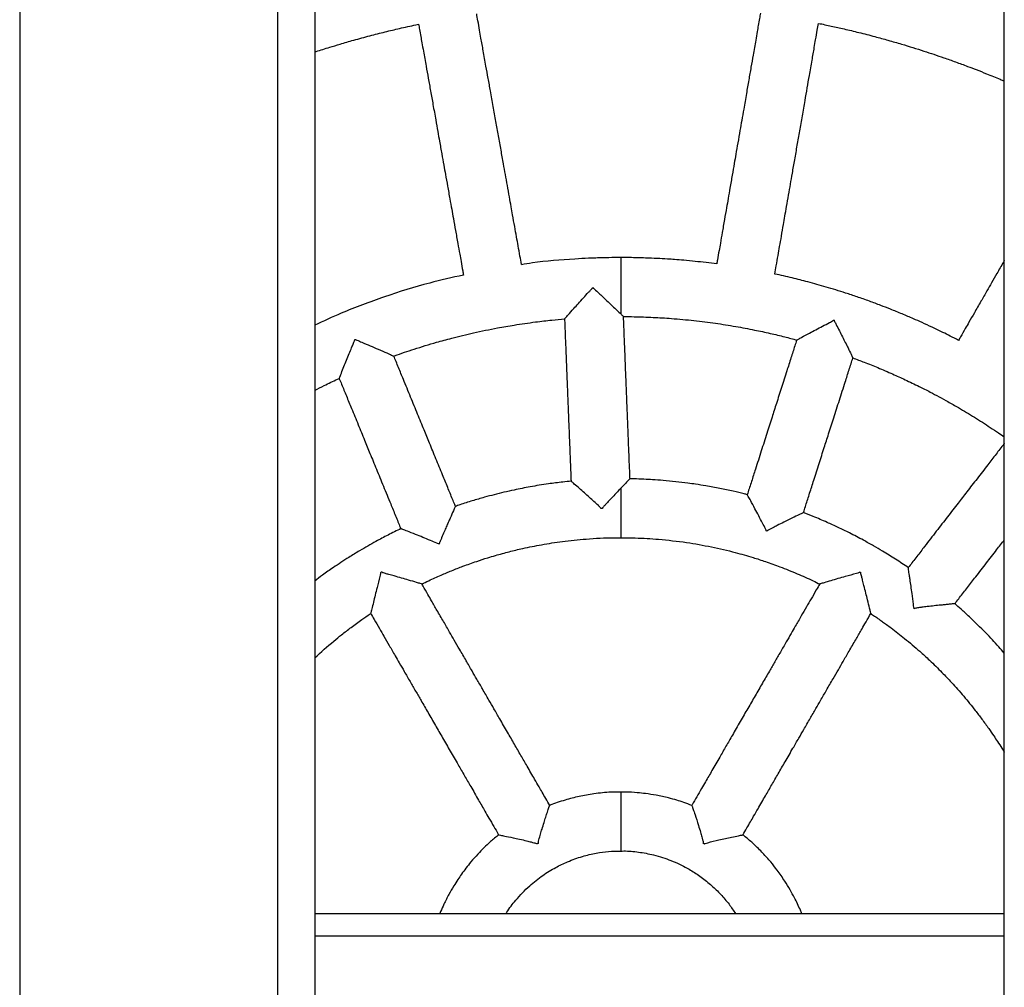
# Model space of a CAD drawing. Units: millimetres. Extents: x 286 to 15033, y 2571 to 13074.
# Drawn here: x 5728 to 5995, y 5071 to 5333 of the extents above; entities that cross this region are included whole.
import ezdxf

# ---------------------------------------------------------------- set-up
doc = ezdxf.new("R2010")
doc.units = ezdxf.units.MM
doc.header["$LTSCALE"] = 50

msp = doc.modelspace()

# ---------------------------------------------------------------- linework, layer by layer
at = {"color": 7, "linetype": 'Continuous', "lineweight": 25}
for p, q in [((5728.42, 6560.9), (5728.42, 3580.9)), ((5798.42, 3580.9), (5798.42, 6560.9)), ((5808.42, 6560.9), (5808.42, 3580.9)), ((5995.42, 3580.9), (5995.42, 6560.9)), ((5883.88, 5260.75), (5883.8, 5260.75)), ((5949.28, 5251.88), (5949.17, 5251.91)), ((5819.38, 5246.72), (5819.35, 5246.7)), ((5886.42, 5200.81), (5886.04, 5200.79)), ((5931.07, 5194.71), (5930.88, 5194.77)), ((5842.15, 5191.2), (5842.09, 5191.18)), ((5826.57, 5183.57), (5826.26, 5183.4)), ((5956.58, 5183.4), (5956.27, 5183.57)), ((5971.07, 5173.64), (5970.81, 5173.85)), ((5869.08, 5109.96), (5868.77, 5109.79)), ((5914.07, 5109.79), (5913.76, 5109.96)), ((5808.42, 5090.9), (5995.42, 5090.9))]:
    msp.add_line(p, q, dxfattribs=at)
at = {"color": 8, "linetype": 'Continuous', "lineweight": 25}
for p, q in [((5891.42, 5268.9), (5891.42, 5253.61)), ((5891.42, 5206.3), (5891.42, 5192.9)), ((5891.42, 5123.9), (5891.42, 5107.9)), ((5808.42, 5084.9), (5995.42, 5084.9))]:
    msp.add_line(p, q, dxfattribs=at)
at = {"color": 7, "linetype": 'Continuous', "lineweight": 25}
for points, knots in [([(5864.49, 5267.06), (5864.35, 5267.81), (5864.05, 5269.49), (5863.61, 5271.97), (5863.13, 5274.64), (5862.63, 5277.44), (5862.14, 5280.18), (5861.67, 5282.86), (5861.19, 5285.52), (5860.67, 5288.43), (5860.13, 5291.43), (5859.56, 5294.62), (5858.94, 5298.13), (5858.25, 5301.95), (5857.55, 5305.91), (5856.82, 5309.95), (5856.13, 5313.85), (5855.47, 5317.5), (5854.82, 5321.13), (5854.17, 5324.78), (5853.59, 5328.02), (5853.11, 5330.73), (5852.72, 5332.92), (5852.45, 5334.4), (5852.34, 5335.03)], [0, 0, 0, 0, 0.032874, 0.074176, 0.109709, 0.150854, 0.197774, 0.230254, 0.269174, 0.315137, 0.3587, 0.401638, 0.456062, 0.513641, 0.570478, 0.630452, 0.692218, 0.742368, 0.791737, 0.852472, 0.903332, 0.93467, 0.97245, 1, 1, 1, 1]), ([(5929.27, 5335.2), (5929.19, 5334.73), (5929, 5333.63), (5928.71, 5331.96), (5928.36, 5329.99), (5927.9, 5327.31), (5927.34, 5324.08), (5926.71, 5320.49), (5926.1, 5317), (5925.45, 5313.22), (5924.81, 5309.56), (5924.23, 5306.24), (5923.7, 5303.18), (5923.17, 5300.13), (5922.65, 5297.14), (5922.14, 5294.22), (5921.61, 5291.16), (5921.06, 5288), (5920.55, 5285.05), (5920.05, 5282.2), (5919.51, 5279.11), (5918.95, 5275.89), (5918.47, 5273.09), (5918.04, 5270.62), (5917.71, 5268.75), (5917.5, 5267.54), (5917.44, 5267.18)], [0, 0, 0, 0, 0.020685, 0.048641, 0.073439, 0.107743, 0.166761, 0.215765, 0.26632, 0.32078, 0.382173, 0.427816, 0.467168, 0.517435, 0.562176, 0.59925, 0.645836, 0.697439, 0.738738, 0.775583, 0.823199, 0.874991, 0.91767, 0.946689, 0.984203, 1, 1, 1, 1]), ([(5808.42, 5324.67), (5808.55, 5324.72), (5809.9, 5325.17), (5812.2, 5325.88), (5815.58, 5326.92), (5819.22, 5327.97), (5823.29, 5329.08), (5827.44, 5330.14), (5831.59, 5331.12), (5834.61, 5331.81), (5836.34, 5332.16), (5836.59, 5332.21)], [0, 0, 0, 0, 0.014588, 0.146407, 0.246922, 0.378626, 0.535676, 0.680775, 0.819252, 0.97334, 1, 1, 1, 1]), ([(5836.59, 5332.21), (5836.68, 5331.74), (5836.87, 5330.63), (5837.17, 5328.97), (5837.52, 5327), (5838, 5324.32), (5838.58, 5321.1), (5839.22, 5317.51), (5839.84, 5314.02), (5840.52, 5310.25), (5841.17, 5306.59), (5841.76, 5303.27), (5842.31, 5300.21), (5842.85, 5297.17), (5843.39, 5294.17), (5843.91, 5291.26), (5844.46, 5288.2), (5845.02, 5285.04), (5845.55, 5282.1), (5846.06, 5279.25), (5846.61, 5276.17), (5847.18, 5272.95), (5847.68, 5270.15), (5848.13, 5267.68), (5848.46, 5265.78), (5848.69, 5264.54), (5848.76, 5264.15)], [0, 0, 0, 0, 0.020696, 0.048611, 0.073373, 0.107627, 0.166558, 0.215491, 0.265972, 0.320352, 0.381656, 0.427232, 0.466526, 0.51672, 0.561396, 0.598416, 0.644934, 0.696461, 0.7377, 0.774491, 0.822038, 0.873754, 0.916371, 0.945347, 0.982806, 1, 1, 1, 1]), ([(5933.2, 5264.44), (5933.33, 5265.18), (5933.62, 5266.87), (5934.06, 5269.36), (5934.52, 5272.03), (5935.01, 5274.83), (5935.49, 5277.57), (5935.95, 5280.25), (5936.41, 5282.91), (5936.92, 5285.82), (5937.44, 5288.83), (5938, 5292.02), (5938.61, 5295.54), (5939.28, 5299.36), (5939.96, 5303.32), (5940.67, 5307.37), (5941.35, 5311.26), (5941.98, 5314.92), (5942.61, 5318.56), (5943.25, 5322.21), (5943.81, 5325.45), (5944.29, 5328.17), (5944.67, 5330.36), (5944.92, 5331.84), (5945.03, 5332.46)], [0, 0, 0, 0, 0.032954, 0.074256, 0.109789, 0.150934, 0.197854, 0.230334, 0.269255, 0.315218, 0.358781, 0.401719, 0.456143, 0.513722, 0.57056, 0.630534, 0.692299, 0.74245, 0.791819, 0.852555, 0.903414, 0.934753, 0.972533, 1, 1, 1, 1]), ([(5945.03, 5332.46), (5946.19, 5332.22), (5948.51, 5331.74), (5952.15, 5330.91), (5956.07, 5329.97), (5960.04, 5328.94), (5963.91, 5327.88), (5967.36, 5326.88), (5970.61, 5325.9), (5973.52, 5324.97), (5976.32, 5324.05), (5979.18, 5323.08), (5982.23, 5321.99), (5985.16, 5320.91), (5987.96, 5319.84), (5990.91, 5318.68), (5993.45, 5317.65), (5995.05, 5316.97), (5995.42, 5316.81)], [0, 0, 0, 0, 0.067102, 0.134251, 0.211941, 0.296191, 0.367085, 0.439618, 0.500177, 0.559752, 0.612952, 0.66728, 0.731326, 0.796865, 0.844276, 0.901599, 0.977136, 1, 1, 1, 1]), ([(5891.42, 5268.89), (5890.86, 5268.89), (5889.26, 5268.9), (5886.35, 5268.84), (5882.76, 5268.73), (5876.36, 5268.37), (5870.27, 5267.94), (5865.48, 5267.14), (5864.5, 5266.97)], [0, 0, 0, 0, 0.061957, 0.177612, 0.323758, 0.460327, 0.889986, 1, 1, 1, 1]), ([(5917.44, 5267.18), (5915.5, 5267.42), (5912.51, 5267.8), (5908.71, 5268.15), (5906.18, 5268.36), (5903.79, 5268.52), (5901.16, 5268.67), (5898.49, 5268.78), (5895.97, 5268.85), (5893.74, 5268.9), (5892.19, 5268.89), (5891.42, 5268.89)], [0, 0, 0, 0, 0.224772, 0.34582, 0.439608, 0.515624, 0.62149, 0.742624, 0.822677, 0.911036, 1, 1, 1, 1]), ([(5995.42, 5268.07), (5995.34, 5267.93), (5994.67, 5266.76), (5993.52, 5264.77), (5992.03, 5262.18), (5990.59, 5259.67), (5989.03, 5256.95), (5987.4, 5254.11), (5985.99, 5251.65), (5984.74, 5249.47), (5983.79, 5247.82), (5983.18, 5246.76), (5983, 5246.44)], [0, 0, 0, 0, 0.019454, 0.162312, 0.276644, 0.378647, 0.510468, 0.653851, 0.772004, 0.852339, 0.956194, 1, 1, 1, 1]), ([(5848.76, 5264.15), (5845.69, 5263.47), (5838.44, 5261.87), (5827.37, 5258.35), (5816.94, 5254.54), (5810.79, 5251.65), (5808.42, 5250.54)], [0, 0, 0, 0, 0.220392, 0.521896, 0.816235, 1, 1, 1, 1]), ([(5983, 5246.44), (5982.25, 5246.84), (5980.84, 5247.57), (5978.45, 5248.76), (5975.91, 5249.98), (5973.25, 5251.21), (5970.55, 5252.41), (5967.7, 5253.63), (5964.74, 5254.83), (5961.78, 5255.99), (5958.77, 5257.11), (5955.58, 5258.23), (5951.67, 5259.53), (5947.22, 5260.9), (5942.39, 5262.25), (5937.76, 5263.43), (5934.77, 5264.09), (5933.2, 5264.44)], [0, 0, 0, 0, 0.047893, 0.089706, 0.150692, 0.207244, 0.255062, 0.317692, 0.382677, 0.435033, 0.497418, 0.563963, 0.626157, 0.730361, 0.826649, 0.909367, 1, 1, 1, 1]), ([(5876.21, 5252.31), (5876.2, 5252.29), (5876.12, 5252.21), (5876.45, 5252.58), (5877.23, 5253.45), (5878.47, 5254.85), (5880.33, 5256.92), (5881.91, 5258.65), (5883.13, 5259.98), (5883.44, 5260.32), (5883.62, 5260.51), (5883.72, 5260.63), (5883.79, 5260.7), (5883.8, 5260.74), (5883.8, 5260.75)], [0, 0, 0, 0, 0.0227892, 0.1473731, 0.2751497, 0.4740754, 0.6123084, 0.8907331, 0.9399048, 0.9676469, 0.9827018, 0.9907737, 0.9988759, 1, 1, 1, 1]), ([(5883.88, 5260.75), (5883.88, 5260.75), (5883.89, 5260.73), (5883.94, 5260.66), (5884.18, 5260.44), (5885.17, 5259.52), (5886.63, 5258.16), (5888.38, 5256.51), (5889.92, 5255.05), (5890.92, 5254.1), (5891.35, 5253.68), (5891.42, 5253.61)], [0, 0, 0, 0, 0.001545, 0.005085, 0.021217, 0.085554, 0.344045, 0.533784, 0.729356, 0.957577, 1, 1, 1, 1]), ([(5829.81, 5242.15), (5829.9, 5242.19), (5831.75, 5242.88), (5835.62, 5244.16), (5840.78, 5245.75), (5846.16, 5247.21), (5851.67, 5248.55), (5857.33, 5249.71), (5862.94, 5250.69), (5867.85, 5251.39), (5872.42, 5251.93), (5875.05, 5252.16), (5876.21, 5252.26)], [0, 0, 0, 0, 0.006305, 0.123953, 0.256706, 0.346518, 0.474893, 0.614146, 0.710376, 0.833538, 0.926399, 1, 1, 1, 1]), ([(5876.17, 5252.31), (5876.17, 5252.26), (5876.19, 5251.69), (5876.26, 5249.97), (5876.38, 5247.06), (5876.54, 5243.11), (5876.71, 5238.79), (5876.89, 5234.4), (5877.06, 5230.06), (5877.24, 5225.56), (5877.43, 5220.63), (5877.59, 5216.65), (5877.71, 5213.76), (5877.78, 5212.02), (5877.85, 5210.32), (5877.9, 5209.05), (5877.93, 5208.35), (5877.93, 5208.19)], [0, 0, 0, 0, 0.002832, 0.039302, 0.116968, 0.200294, 0.308074, 0.410681, 0.499033, 0.603175, 0.716735, 0.834283, 0.873487, 0.913275, 0.952433, 0.989198, 1, 1, 1, 1]), ([(5891.42, 5253.61), (5891.63, 5253.41), (5892.06, 5253), (5892.09, 5252.96), (5892.11, 5252.95)], [0, 0, 0, 0, 0.484302, 1, 1, 1, 1]), ([(5892.11, 5252.88), (5893.09, 5252.88), (5895.78, 5252.88), (5900.13, 5252.71), (5905.54, 5252.38), (5911.18, 5251.86), (5916.99, 5251.13), (5922.48, 5250.26), (5927.42, 5249.33), (5931.86, 5248.37), (5935.68, 5247.46), (5938.08, 5246.81), (5939.17, 5246.52)], [0, 0, 0, 0, 0.061355, 0.169627, 0.274303, 0.402936, 0.52629, 0.642865, 0.752746, 0.843236, 0.928768, 1, 1, 1, 1]), ([(5893.92, 5208.83), (5893.91, 5209.01), (5893.88, 5209.72), (5893.81, 5211.58), (5893.69, 5214.49), (5893.53, 5218.44), (5893.36, 5222.76), (5893.19, 5227.15), (5893.01, 5231.49), (5892.83, 5235.99), (5892.64, 5240.92), (5892.48, 5244.9), (5892.36, 5247.79), (5892.29, 5249.53), (5892.23, 5251.23), (5892.18, 5252.37), (5892.16, 5252.93), (5892.16, 5252.95)], [0, 0, 0, 0, 0.0123136, 0.0487823, 0.1264453, 0.2097685, 0.3175449, 0.4201485, 0.5084977, 0.6126355, 0.7261921, 0.8437357, 0.8829387, 0.9227251, 0.9618814, 0.998645, 1, 1, 1, 1]), ([(5939.19, 5246.58), (5939.17, 5246.57), (5939.08, 5246.52), (5939.54, 5246.77), (5940.62, 5247.36), (5942.32, 5248.27), (5944.86, 5249.62), (5946.94, 5250.71), (5948.49, 5251.52), (5948.82, 5251.68), (5949.01, 5251.79), (5949.14, 5251.84), (5949.17, 5251.9), (5949.17, 5251.91)], [0, 0, 0, 0, 0.034835, 0.158484, 0.287339, 0.490289, 0.631059, 0.914633, 0.953667, 0.97518, 0.986755, 0.99837, 1, 1, 1, 1]), ([(5949.28, 5251.88), (5949.28, 5251.87), (5949.28, 5251.84), (5949.31, 5251.74), (5949.5, 5251.38), (5950.26, 5249.89), (5951.26, 5247.92), (5952.32, 5245.81), (5953.14, 5244.16), (5953.84, 5242.73), (5954.3, 5241.79), (5954.32, 5241.76), (5954.32, 5241.75)], [0, 0, 0, 0, 0.00155, 0.005022, 0.020637, 0.08288, 0.333643, 0.458382, 0.586145, 0.759223, 0.899589, 1, 1, 1, 1]), ([(5815.09, 5236.19), (5815.09, 5236.18), (5815.08, 5236.16), (5815.32, 5236.75), (5815.72, 5237.78), (5816.29, 5239.2), (5817.03, 5241.04), (5817.73, 5242.76), (5818.34, 5244.24), (5818.77, 5245.28), (5819.03, 5245.91), (5819.18, 5246.27), (5819.26, 5246.47), (5819.31, 5246.58), (5819.33, 5246.64), (5819.35, 5246.67), (5819.35, 5246.7), (5819.35, 5246.7), (5819.35, 5246.7)], [0, 0, 0, 0, 0.084392, 0.205957, 0.289576, 0.45795, 0.591527, 0.728873, 0.84025, 0.909833, 0.950564, 0.973386, 0.985772, 0.992396, 0.995939, 0.998923, 0.999572, 1, 1, 1, 1]), ([(5819.38, 5246.72), (5819.38, 5246.71), (5819.39, 5246.71), (5819.43, 5246.69), (5819.57, 5246.62), (5820.18, 5246.37), (5821.52, 5245.8), (5823.51, 5244.96), (5825.83, 5243.95), (5827.91, 5243.05), (5829.28, 5242.44), (5829.88, 5242.17), (5829.81, 5242.2), (5829.79, 5242.21)], [0, 0, 0, 0, 0.00057, 0.001898, 0.008005, 0.032367, 0.129911, 0.292892, 0.46091, 0.660665, 0.819547, 0.948671, 1, 1, 1, 1]), ([(5939.14, 5246.59), (5939.12, 5246.55), (5938.95, 5246), (5938.42, 5244.35), (5937.54, 5241.58), (5936.33, 5237.81), (5935.02, 5233.7), (5933.68, 5229.51), (5932.36, 5225.37), (5930.99, 5221.08), (5929.49, 5216.38), (5928.28, 5212.59), (5927.4, 5209.83), (5926.87, 5208.18), (5926.35, 5206.56), (5925.96, 5205.34), (5925.75, 5204.67), (5925.7, 5204.52)], [0, 0, 0, 0, 0.003099, 0.03956, 0.117205, 0.20051, 0.308262, 0.410843, 0.499172, 0.603286, 0.716817, 0.834335, 0.873529, 0.913306, 0.952454, 0.989209, 1, 1, 1, 1]), ([(5846.6, 5201.35), (5846.53, 5201.52), (5846.26, 5202.19), (5845.55, 5203.92), (5844.45, 5206.61), (5842.95, 5210.27), (5841.31, 5214.27), (5839.64, 5218.33), (5837.99, 5222.35), (5836.28, 5226.52), (5834.41, 5231.09), (5832.9, 5234.77), (5831.81, 5237.44), (5831.15, 5239.05), (5830.5, 5240.63), (5830.07, 5241.69), (5829.85, 5242.21), (5829.84, 5242.24)], [0, 0, 0, 0, 0.0126035, 0.0490475, 0.1266579, 0.2099246, 0.3176281, 0.4201622, 0.5084515, 0.6125187, 0.7259984, 0.8434624, 0.8826389, 0.9223983, 0.9615281, 0.9982668, 1, 1, 1, 1]), ([(5940.94, 5199.65), (5941, 5199.83), (5941.21, 5200.51), (5941.78, 5202.28), (5942.66, 5205.05), (5943.87, 5208.82), (5945.18, 5212.94), (5946.52, 5217.13), (5947.84, 5221.26), (5949.21, 5225.55), (5950.71, 5230.25), (5951.93, 5234.04), (5952.81, 5236.8), (5953.33, 5238.46), (5953.85, 5240.08), (5954.2, 5241.17), (5954.37, 5241.7), (5954.38, 5241.73)], [0, 0, 0, 0, 0.012265, 0.048725, 0.126372, 0.209677, 0.31743, 0.420011, 0.508341, 0.612456, 0.725988, 0.843506, 0.882701, 0.922478, 0.961626, 0.998382, 1, 1, 1, 1]), ([(5954.3, 5241.68), (5955.35, 5241.29), (5957.63, 5240.45), (5961.24, 5238.99), (5964.92, 5237.42), (5968.67, 5235.71), (5972.06, 5234.08), (5975.94, 5232.11), (5979.5, 5230.19), (5982.78, 5228.32), (5985.18, 5226.9), (5987.35, 5225.57), (5989.5, 5224.22), (5991.65, 5222.82), (5993.64, 5221.5), (5994.89, 5220.61), (5995.42, 5220.24)], [0, 0, 0, 0, 0.072272, 0.156755, 0.250911, 0.330975, 0.422127, 0.493872, 0.611932, 0.682428, 0.73752, 0.792031, 0.846514, 0.900785, 0.958244, 1, 1, 1, 1]), ([(5808.42, 5232.87), (5809.27, 5233.3), (5811.33, 5234.35), (5813.57, 5235.44), (5814.96, 5236.06), (5815.12, 5236.13)], [0, 0, 0, 0, 0.385813, 0.929783, 1, 1, 1, 1]), ([(5815.04, 5236.17), (5815.06, 5236.12), (5815.28, 5235.58), (5815.93, 5233.98), (5817.04, 5231.3), (5818.54, 5227.63), (5820.18, 5223.63), (5821.84, 5219.57), (5823.49, 5215.55), (5825.2, 5211.38), (5827.07, 5206.81), (5828.58, 5203.13), (5829.68, 5200.46), (5830.34, 5198.85), (5830.98, 5197.27), (5831.46, 5196.09), (5831.73, 5195.44), (5831.79, 5195.3)], [0, 0, 0, 0, 0.003247, 0.039703, 0.11734, 0.200635, 0.308375, 0.410944, 0.499263, 0.603365, 0.716884, 0.834387, 0.873577, 0.91335, 0.952493, 0.989244, 1, 1, 1, 1]), ([(5995.42, 5218.47), (5995.37, 5218.41), (5994.63, 5217.45), (5993.13, 5215.52), (5990.71, 5212.39), (5988.07, 5208.97), (5985.38, 5205.49), (5982.72, 5202.05), (5979.97, 5198.49), (5976.95, 5194.59), (5974.51, 5191.44), (5972.74, 5189.15), (5971.68, 5187.78), (5970.64, 5186.43), (5969.86, 5185.42), (5969.43, 5184.86), (5969.33, 5184.74)], [0, 0, 0, 0, 0.005316, 0.085728, 0.172, 0.283591, 0.389826, 0.481302, 0.589126, 0.706702, 0.828406, 0.868996, 0.910191, 0.950733, 0.988798, 1, 1, 1, 1]), ([(5877.98, 5208.23), (5877.23, 5208.16), (5875.16, 5207.96), (5872.27, 5207.57), (5869.32, 5207.13), (5866.94, 5206.72), (5864.68, 5206.29), (5862.29, 5205.8), (5858.89, 5205.03), (5855.09, 5204.06), (5851.12, 5202.9), (5848.47, 5202.07), (5846.94, 5201.52), (5846.52, 5201.37)], [0, 0, 0, 0, 0.070603, 0.1926, 0.271292, 0.347664, 0.417554, 0.485156, 0.573783, 0.741944, 0.84899, 0.958364, 1, 1, 1, 1]), ([(5886.04, 5200.79), (5886.03, 5200.82), (5886.02, 5200.91), (5885.78, 5201.19), (5884.74, 5202.16), (5883.22, 5203.55), (5881.51, 5205.09), (5880.05, 5206.38), (5878.82, 5207.46), (5878.02, 5208.16), (5878, 5208.18), (5877.99, 5208.19)], [0, 0, 0, 0, 0.005414, 0.017603, 0.072587, 0.292949, 0.427329, 0.56563, 0.742679, 0.889289, 1, 1, 1, 1]), ([(5893.86, 5208.82), (5893.88, 5208.84), (5893.95, 5208.91), (5893.57, 5208.52), (5892.76, 5207.69), (5891.9, 5206.8), (5891.42, 5206.3)], [0, 0, 0, 0, 0.075863, 0.35341, 0.641035, 1, 1, 1, 1]), ([(5925.76, 5204.55), (5925.47, 5204.63), (5924.2, 5204.96), (5921.72, 5205.54), (5918.25, 5206.29), (5914.84, 5206.91), (5911.94, 5207.37), (5909.22, 5207.76), (5906.28, 5208.11), (5903.08, 5208.42), (5900.19, 5208.63), (5897.57, 5208.77), (5895.52, 5208.85), (5894.25, 5208.87), (5893.86, 5208.87)], [0, 0, 0, 0, 0.027918, 0.122129, 0.237049, 0.357373, 0.444725, 0.50991, 0.613161, 0.720083, 0.809011, 0.881931, 0.964184, 1, 1, 1, 1]), ([(5891.42, 5206.3), (5891.32, 5206.2), (5890.82, 5205.68), (5889.84, 5204.66), (5888.63, 5203.37), (5887.68, 5202.35), (5887.08, 5201.7), (5886.71, 5201.28), (5886.51, 5201.04), (5886.43, 5200.88), (5886.42, 5200.83), (5886.42, 5200.81)], [0, 0, 0, 0, 0.065258, 0.329144, 0.592757, 0.767404, 0.87257, 0.931574, 0.979436, 0.992046, 1, 1, 1, 1]), ([(5930.88, 5194.77), (5930.88, 5194.78), (5930.89, 5194.83), (5930.82, 5195.02), (5930.48, 5195.69), (5929.78, 5197.03), (5928.8, 5198.88), (5927.68, 5200.97), (5926.66, 5202.86), (5925.98, 5204.1), (5925.69, 5204.61), (5925.74, 5204.52), (5925.75, 5204.51)], [0, 0, 0, 0, 0.002857, 0.009314, 0.038514, 0.15507, 0.307911, 0.465284, 0.66574, 0.825308, 0.960862, 1, 1, 1, 1]), ([(5846.54, 5201.32), (5846.54, 5201.34), (5846.56, 5201.37), (5846.32, 5200.85), (5845.89, 5199.88), (5845.32, 5198.62), (5844.64, 5197.08), (5844.1, 5195.83), (5843.49, 5194.43), (5842.97, 5193.19), (5842.57, 5192.25), (5842.37, 5191.78), (5842.26, 5191.52), (5842.2, 5191.37), (5842.17, 5191.29), (5842.15, 5191.24), (5842.14, 5191.21), (5842.15, 5191.21), (5842.15, 5191.2)], [0, 0, 0, 0, 0.073207, 0.203586, 0.273596, 0.464945, 0.56306, 0.661124, 0.759156, 0.878588, 0.932418, 0.963301, 0.980299, 0.989448, 0.994362, 0.998284, 0.999305, 1, 1, 1, 1]), ([(5940.89, 5199.67), (5940.88, 5199.67), (5940.86, 5199.66), (5940.04, 5199.26), (5938.35, 5198.44), (5936.09, 5197.33), (5934.07, 5196.32), (5932.83, 5195.68), (5932.04, 5195.28), (5931.59, 5195.04), (5931.31, 5194.9), (5931.16, 5194.81), (5931.09, 5194.74), (5931.08, 5194.72), (5931.07, 5194.71)], [0, 0, 0, 0, 0.0972729, 0.2285767, 0.4077106, 0.6496514, 0.7865117, 0.8772169, 0.9322461, 0.9634149, 0.9804157, 0.9941539, 0.9976738, 1, 1, 1, 1]), ([(5969.4, 5184.75), (5968.25, 5185.53), (5965.94, 5187.09), (5962.78, 5189.03), (5959.87, 5190.74), (5956.9, 5192.4), (5953.7, 5194.07), (5950.41, 5195.67), (5947.13, 5197.17), (5943.98, 5198.53), (5941.81, 5199.36), (5940.91, 5199.71)], [0, 0, 0, 0, 0.129555, 0.259012, 0.344934, 0.443416, 0.575195, 0.680865, 0.783535, 0.910585, 1, 1, 1, 1]), ([(5831.81, 5195.36), (5830.64, 5194.79), (5828.35, 5193.67), (5824.61, 5191.67), (5821.08, 5189.65), (5817.93, 5187.72), (5815.56, 5186.19), (5813.17, 5184.59), (5810.79, 5182.92), (5809.13, 5181.67), (5808.42, 5181.13)], [0, 0, 0, 0, 0.142941, 0.278347, 0.463785, 0.587581, 0.682653, 0.772586, 0.902085, 1, 1, 1, 1]), ([(5842.09, 5191.18), (5842.09, 5191.18), (5842.08, 5191.2), (5842.04, 5191.22), (5841.85, 5191.3), (5841.1, 5191.62), (5839.68, 5192.2), (5837.72, 5193), (5835.55, 5193.87), (5833.57, 5194.65), (5832.26, 5195.15), (5831.72, 5195.36), (5831.82, 5195.32), (5831.84, 5195.32)], [0, 0, 0, 0, 0.000777, 0.002505, 0.010246, 0.041086, 0.164647, 0.315123, 0.469979, 0.669104, 0.827747, 0.962725, 1, 1, 1, 1]), ([(5837.43, 5180.3), (5838.07, 5180.61), (5839.8, 5181.47), (5842.51, 5182.69), (5845.61, 5183.99), (5848.82, 5185.25), (5852.09, 5186.41), (5855.04, 5187.36), (5857.98, 5188.24), (5861.13, 5189.11), (5864.46, 5189.9), (5867.39, 5190.52), (5870.03, 5191.03), (5872.75, 5191.48), (5876.77, 5192.05), (5882.39, 5192.62), (5887.69, 5192.92), (5890.82, 5192.88), (5891.42, 5192.88)], [0, 0, 0, 0, 0.038122, 0.103941, 0.159191, 0.218409, 0.2889, 0.345291, 0.384738, 0.453172, 0.520547, 0.568304, 0.614024, 0.664904, 0.715909, 0.83206, 0.967962, 1, 1, 1, 1]), ([(5891.42, 5192.88), (5892.73, 5192.87), (5896.16, 5192.87), (5902.12, 5192.49), (5909.02, 5191.71), (5915.96, 5190.47), (5921.96, 5189.07), (5926.83, 5187.68), (5930.86, 5186.38), (5934.87, 5184.94), (5939.18, 5183.19), (5942.79, 5181.61), (5944.79, 5180.59), (5945.4, 5180.28)], [0, 0, 0, 0, 0.0705006, 0.1838969, 0.3200874, 0.4429991, 0.5615621, 0.6506833, 0.7143475, 0.7886286, 0.8794826, 0.9634741, 1, 1, 1, 1]), ([(5981.99, 5174.96), (5982.1, 5175.1), (5982.54, 5175.66), (5983.68, 5177.13), (5985.46, 5179.43), (5987.88, 5182.56), (5990.52, 5185.98), (5993.11, 5189.33), (5994.73, 5191.42), (5995.42, 5192.32)], [0, 0, 0, 0, 0.024391, 0.097766, 0.254023, 0.421669, 0.638514, 0.844951, 1, 1, 1, 1]), ([(5826.26, 5183.4), (5826.27, 5183.37), (5826.3, 5183.29), (5826.25, 5182.94), (5825.91, 5181.63), (5825.4, 5179.63), (5824.81, 5177.29), (5824.31, 5175.25), (5823.91, 5173.58), (5823.65, 5172.47), (5823.64, 5172.41), (5823.64, 5172.39)], [0, 0, 0, 0, 0.004981, 0.016291, 0.067577, 0.272995, 0.41828, 0.567996, 0.741113, 0.881461, 1, 1, 1, 1]), ([(5837.42, 5180.35), (5837.44, 5180.34), (5837.54, 5180.31), (5837.05, 5180.46), (5835.93, 5180.8), (5834.11, 5181.33), (5832, 5181.95), (5830.19, 5182.45), (5828.72, 5182.87), (5827.74, 5183.13), (5827.13, 5183.33), (5826.72, 5183.4), (5826.59, 5183.55), (5826.57, 5183.57)], [0, 0, 0, 0, 0.0228473, 0.1464788, 0.274111, 0.4758506, 0.6166929, 0.7614962, 0.8632942, 0.9250999, 0.9598437, 0.9947039, 1, 1, 1, 1]), ([(5956.27, 5183.57), (5956.25, 5183.55), (5956.2, 5183.49), (5955.87, 5183.35), (5954.56, 5182.99), (5952.57, 5182.43), (5950.25, 5181.78), (5948.24, 5181.19), (5946.59, 5180.7), (5945.52, 5180.38), (5945.46, 5180.36), (5945.44, 5180.36)], [0, 0, 0, 0, 0.005045, 0.016517, 0.068566, 0.277054, 0.423597, 0.574601, 0.749915, 0.891912, 1, 1, 1, 1]), ([(5959.2, 5172.41), (5959.2, 5172.38), (5959.23, 5172.26), (5959.12, 5172.75), (5958.85, 5173.91), (5958.41, 5175.74), (5957.88, 5177.88), (5957.41, 5179.7), (5957.04, 5181.19), (5956.78, 5182.16), (5956.64, 5182.79), (5956.5, 5183.18), (5956.57, 5183.37), (5956.58, 5183.4)], [0, 0, 0, 0, 0.036847, 0.158707, 0.284484, 0.483246, 0.622253, 0.765168, 0.865489, 0.926352, 0.96054, 0.994844, 1, 1, 1, 1]), ([(5970.81, 5173.85), (5970.82, 5173.87), (5970.86, 5173.94), (5970.85, 5174.28), (5970.7, 5175.55), (5970.44, 5177.49), (5970.12, 5179.76), (5969.88, 5181.38), (5969.64, 5182.98), (5969.46, 5184.18), (5969.36, 5184.82), (5969.37, 5184.73), (5969.38, 5184.7)], [0, 0, 0, 0, 0.0048, 0.015731, 0.065353, 0.264064, 0.404726, 0.549666, 0.639013, 0.819945, 0.95598, 1, 1, 1, 1]), ([(5872.19, 5120.21), (5871.82, 5120.86), (5871.12, 5122.06), (5870.14, 5123.76), (5869.14, 5125.49), (5867.78, 5127.85), (5866.14, 5130.68), (5864.32, 5133.84), (5862.55, 5136.91), (5860.63, 5140.23), (5858.77, 5143.45), (5857.09, 5146.37), (5855.53, 5149.06), (5853.99, 5151.74), (5852.47, 5154.37), (5850.99, 5156.93), (5849.43, 5159.63), (5847.83, 5162.41), (5846.33, 5164.99), (5844.89, 5167.5), (5843.32, 5170.21), (5841.68, 5173.04), (5840.26, 5175.51), (5839.01, 5177.68), (5838.12, 5179.21), (5837.57, 5180.16), (5837.46, 5180.37)], [0, 0, 0, 0, 0.032261, 0.060044, 0.084688, 0.118779, 0.17743, 0.226129, 0.27637, 0.330491, 0.391504, 0.436862, 0.47597, 0.525925, 0.570388, 0.607231, 0.653528, 0.70481, 0.745852, 0.782469, 0.829789, 0.881259, 0.923673, 0.952511, 0.989792, 1, 1, 1, 1]), ([(5945.38, 5180.37), (5945.07, 5179.82), (5944.28, 5178.46), (5943.08, 5176.38), (5941.72, 5174.03), (5940.3, 5171.56), (5938.91, 5169.16), (5937.55, 5166.8), (5936.2, 5164.46), (5934.72, 5161.9), (5933.2, 5159.26), (5931.58, 5156.45), (5929.79, 5153.37), (5927.85, 5150), (5925.84, 5146.53), (5923.79, 5142.97), (5921.81, 5139.54), (5919.95, 5136.33), (5918.11, 5133.13), (5916.26, 5129.92), (5914.61, 5127.07), (5913.23, 5124.68), (5912.03, 5122.6), (5911.15, 5121.08), (5910.71, 5120.31), (5910.67, 5120.24)], [0, 0, 0, 0, 0.027221, 0.068294, 0.10363, 0.144548, 0.191207, 0.223507, 0.262212, 0.307921, 0.351242, 0.393942, 0.448065, 0.505324, 0.561847, 0.621489, 0.682912, 0.732785, 0.78188, 0.842279, 0.892857, 0.924022, 0.961593, 0.996635, 1, 1, 1, 1]), ([(5981.96, 5174.99), (5981.98, 5174.99), (5982.09, 5175), (5981.57, 5174.95), (5980.64, 5174.85), (5979.44, 5174.73), (5978.1, 5174.59), (5976.45, 5174.41), (5974.7, 5174.21), (5973.25, 5174.03), (5972.29, 5173.91), (5971.65, 5173.81), (5971.27, 5173.78), (5971.09, 5173.67), (5971.07, 5173.65), (5971.07, 5173.64)], [0, 0, 0, 0, 0.027115, 0.159722, 0.295626, 0.395207, 0.49468, 0.629481, 0.764143, 0.863658, 0.924743, 0.959444, 0.994241, 0.998831, 1, 1, 1, 1]), ([(5995.42, 5161.56), (5994.93, 5162.14), (5993.31, 5164.03), (5990.16, 5167.35), (5986.73, 5170.73), (5983.9, 5173.35), (5982.56, 5174.51), (5981.98, 5175.01)], [0, 0, 0, 0, 0.120091, 0.392807, 0.720213, 0.879315, 1, 1, 1, 1]), ([(5808.42, 5160.31), (5810.13, 5161.85), (5812.51, 5164), (5815.85, 5166.69), (5818.37, 5168.65), (5820.96, 5170.52), (5822.77, 5171.77), (5823.59, 5172.31), (5823.67, 5172.36)], [0, 0, 0, 0, 0.354318, 0.49395, 0.661729, 0.847103, 0.986036, 1, 1, 1, 1]), ([(5823.6, 5172.37), (5823.92, 5171.82), (5824.71, 5170.45), (5825.9, 5168.38), (5827.26, 5166.03), (5828.68, 5163.56), (5830.07, 5161.16), (5831.43, 5158.8), (5832.78, 5156.46), (5834.26, 5153.9), (5835.79, 5151.26), (5837.41, 5148.45), (5839.19, 5145.37), (5841.13, 5142), (5843.14, 5138.53), (5845.19, 5134.97), (5847.17, 5131.54), (5849.03, 5128.33), (5850.87, 5125.13), (5852.72, 5121.92), (5854.37, 5119.07), (5855.75, 5116.68), (5856.95, 5114.6), (5857.83, 5113.08), (5858.28, 5112.3), (5858.32, 5112.23)], [0, 0, 0, 0, 0.027182, 0.068249, 0.103579, 0.14449, 0.191143, 0.223438, 0.262137, 0.307838, 0.351153, 0.393847, 0.447961, 0.505212, 0.561726, 0.621358, 0.682772, 0.732637, 0.781725, 0.842115, 0.892685, 0.923845, 0.96141, 0.996446, 1, 1, 1, 1]), ([(5924.52, 5112.23), (5924.89, 5112.87), (5925.58, 5114.07), (5926.55, 5115.76), (5927.56, 5117.49), (5928.91, 5119.85), (5930.55, 5122.68), (5932.38, 5125.84), (5934.15, 5128.91), (5936.06, 5132.23), (5937.92, 5135.45), (5939.61, 5138.37), (5941.16, 5141.06), (5942.71, 5143.74), (5944.23, 5146.37), (5945.71, 5148.93), (5947.26, 5151.63), (5948.87, 5154.41), (5950.36, 5156.99), (5951.81, 5159.5), (5953.37, 5162.21), (5955.01, 5165.04), (5956.43, 5167.51), (5957.69, 5169.68), (5958.57, 5171.21), (5959.12, 5172.16), (5959.24, 5172.37)], [0, 0, 0, 0, 0.031882, 0.059676, 0.084331, 0.118436, 0.177112, 0.225832, 0.276095, 0.330239, 0.391278, 0.436656, 0.47578, 0.525757, 0.570238, 0.607098, 0.653415, 0.704719, 0.745778, 0.782411, 0.829751, 0.881243, 0.923676, 0.952526, 0.989823, 1, 1, 1, 1]), ([(5959.16, 5172.36), (5959.53, 5172.12), (5960.3, 5171.61), (5961.38, 5170.85), (5962.47, 5170.08), (5963.56, 5169.29), (5965.57, 5167.8), (5968.6, 5165.42), (5972.07, 5162.49), (5975.43, 5159.4), (5978.3, 5156.59), (5981.4, 5153.34), (5983.88, 5150.53), (5986.01, 5147.96), (5987.66, 5145.9), (5989.4, 5143.62), (5991.07, 5141.31), (5992.46, 5139.28), (5993.64, 5137.5), (5994.6, 5136.03), (5995.19, 5135.04), (5995.42, 5134.67)], [0, 0, 0, 0, 0.024822, 0.05263, 0.075186, 0.100735, 0.129283, 0.217776, 0.319953, 0.387799, 0.477561, 0.548287, 0.643376, 0.691029, 0.737957, 0.794138, 0.853981, 0.899941, 0.934579, 0.975304, 1, 1, 1, 1]), ([(5891.42, 5123.87), (5890.55, 5123.87), (5888.11, 5123.87), (5884.32, 5123.47), (5880.16, 5122.75), (5876.86, 5121.89), (5874.23, 5121.04), (5872.83, 5120.55), (5872.15, 5120.27), (5872.12, 5120.26)], [0, 0, 0, 0, 0.1325487, 0.370773, 0.5769983, 0.7742469, 0.8880454, 0.9953827, 1, 1, 1, 1]), ([(5910.72, 5120.25), (5909.98, 5120.53), (5908.63, 5121.05), (5906.51, 5121.72), (5904.02, 5122.41), (5901.2, 5123.02), (5898.36, 5123.46), (5895.63, 5123.75), (5893.38, 5123.91), (5891.89, 5123.88), (5891.42, 5123.87)], [0, 0, 0, 0, 0.118799, 0.219926, 0.337137, 0.51125, 0.658196, 0.773683, 0.928298, 1, 1, 1, 1]), ([(5869.08, 5109.96), (5869.07, 5109.99), (5869.04, 5110.07), (5869.09, 5110.41), (5869.29, 5111.2), (5869.63, 5112.43), (5870.1, 5114), (5870.58, 5115.58), (5871.08, 5117.11), (5871.57, 5118.59), (5871.98, 5119.78), (5872.18, 5120.37), (5872.14, 5120.24), (5872.13, 5120.23)], [0, 0, 0, 0, 0.005092, 0.016558, 0.068311, 0.171525, 0.274753, 0.407633, 0.52651, 0.649183, 0.812542, 0.97686, 1, 1, 1, 1]), ([(5910.71, 5120.22), (5910.72, 5120.19), (5910.74, 5120.12), (5911.06, 5119.2), (5911.64, 5117.51), (5912.35, 5115.3), (5912.98, 5113.2), (5913.35, 5111.89), (5913.59, 5111.05), (5913.71, 5110.5), (5913.83, 5110.16), (5913.77, 5109.99), (5913.76, 5109.96)], [0, 0, 0, 0, 0.119075, 0.259047, 0.414273, 0.65079, 0.786346, 0.877143, 0.932368, 0.963614, 0.994994, 1, 1, 1, 1]), ([(5858.33, 5112.3), (5857.59, 5111.68), (5856.21, 5110.55), (5854.33, 5108.79), (5852.54, 5106.96), (5850.91, 5105.1), (5849.45, 5103.28), (5848.27, 5101.69), (5847.16, 5100.08), (5846.01, 5098.26), (5844.73, 5096.03), (5843.56, 5093.7), (5842.76, 5091.95), (5842.42, 5091.08), (5842.35, 5090.9)], [0, 0, 0, 0, 0.1074919, 0.1980519, 0.2861698, 0.3914343, 0.4723851, 0.5460147, 0.6112903, 0.6891893, 0.7859043, 0.8969187, 0.9782942, 1, 1, 1, 1]), ([(5858.37, 5112.26), (5858.35, 5112.26), (5858.24, 5112.28), (5858.78, 5112.18), (5860.03, 5111.94), (5861.9, 5111.56), (5863.98, 5111.1), (5865.65, 5110.71), (5866.96, 5110.38), (5867.78, 5110.17), (5868.3, 5110.01), (5868.65, 5109.94), (5868.76, 5109.81), (5868.77, 5109.79)], [0, 0, 0, 0, 0.032705, 0.172528, 0.316271, 0.521097, 0.655441, 0.793608, 0.881502, 0.934755, 0.964855, 0.995093, 1, 1, 1, 1]), ([(5914.07, 5109.79), (5914.08, 5109.81), (5914.14, 5109.87), (5914.46, 5110), (5915.75, 5110.35), (5917.65, 5110.82), (5919.81, 5111.31), (5921.7, 5111.72), (5923.33, 5112.04), (5924.41, 5112.25), (5924.45, 5112.26), (5924.47, 5112.26)], [0, 0, 0, 0, 0.005108, 0.016684, 0.069045, 0.278837, 0.410613, 0.546263, 0.728403, 0.881279, 1, 1, 1, 1]), ([(5940.48, 5090.9), (5940.36, 5091.21), (5939.78, 5092.69), (5938.72, 5094.85), (5937.3, 5097.47), (5935.76, 5099.99), (5934.01, 5102.5), (5932.01, 5105.02), (5929.92, 5107.38), (5927.61, 5109.66), (5925.76, 5111.3), (5924.72, 5112.11), (5924.49, 5112.29)], [0, 0, 0, 0, 0.0370702, 0.1757928, 0.2676011, 0.3678128, 0.5038046, 0.6074388, 0.724871, 0.8539542, 0.9676498, 1, 1, 1, 1]), ([(5860.31, 5090.9), (5860.38, 5091.02), (5861.13, 5092.3), (5863.17, 5094.92), (5866.4, 5098.33), (5870.1, 5101.24), (5873.57, 5103.4), (5877.17, 5105.12), (5880.85, 5106.45), (5884.6, 5107.32), (5888.09, 5107.83), (5890.32, 5107.86), (5891.42, 5107.87)], [0, 0, 0, 0, 0.011023, 0.12058, 0.268328, 0.390837, 0.502102, 0.598777, 0.714178, 0.819032, 0.910356, 1, 1, 1, 1]), ([(5891.42, 5107.87), (5891.69, 5107.88), (5893.29, 5107.94), (5896.29, 5107.64), (5899.8, 5107), (5902.72, 5106.17), (5905.06, 5105.32), (5907.61, 5104.22), (5910.36, 5102.75), (5913.31, 5100.81), (5916.04, 5098.6), (5918.56, 5096.12), (5920.73, 5093.6), (5921.95, 5091.76), (5922.52, 5090.9)], [0, 0, 0, 0, 0.021684, 0.130163, 0.242952, 0.311606, 0.376592, 0.444786, 0.536187, 0.629732, 0.730958, 0.82073, 0.916938, 1, 1, 1, 1])]:
    msp.add_open_spline(points, degree=3, knots=knots, dxfattribs=at)

doc.saveas('drawing.dxf')
